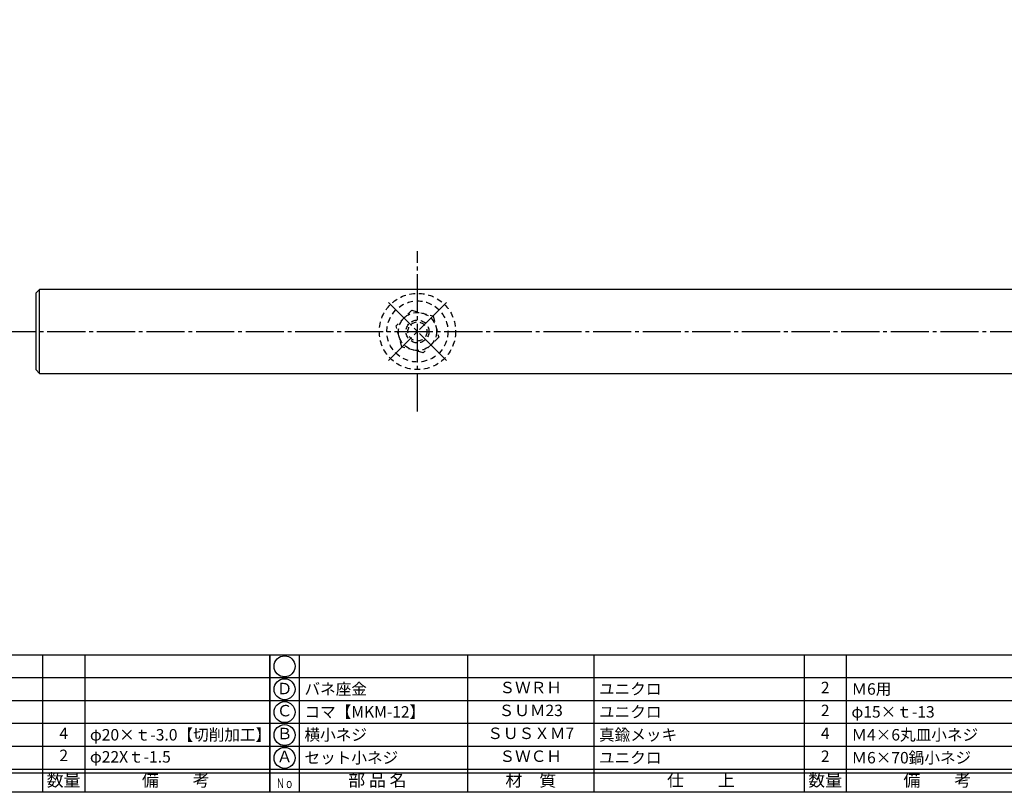
# Model space of a CAD drawing. Units: inches. Extents: x 1521 to 2328, y 144 to 704.
# Drawn here: x 1684 to 1942, y 144 to 347 of the extents above; entities that cross this region are included whole.
import ezdxf
from ezdxf.enums import TextEntityAlignment as Align

# ---------------------------------------------------------------- set-up
doc = ezdxf.new("R2010")
doc.units = ezdxf.units.IN
doc.header["$MEASUREMENT"] = 0
doc.linetypes.add('CENS', pattern=[13, 10, -1, 1, -1])
doc.linetypes.add('HIDS', pattern=[2.5, 1.5, -1])
for name, color, linetype in [('02-実線-1', 7, 'Continuous'), ('04-破線-1', 5, 'HIDS'), ('06-中心線', 1, 'CENS'), ('11-ﾈｼﾞ関連', 7, 'Continuous'), ('図枠', 7, 'Continuous'), ('図枠-文字', 4, 'Continuous'), ('図枠-細線', 251, 'Continuous'), ('図枠-部品名称', 253, 'Continuous')]:
    doc.layers.add(name, color=color, linetype=linetype)
doc.styles.get("Standard").update_dxf_attribs({"font": 'txt.shx', "bigfont": 'extfont.shx'})
doc.styles.add('STD', font='TXT.shx', dxfattribs={"bigfont": 'bigfont.shx'})

# ---------------------------------------------------------------- blocks, each defined once
blk = doc.blocks.new('A$C337F4ABC')
for p, q in [((7.2, 36.81), (7.2, 0.81)), ((51.29, 36.81), (51.29, 0.81)), ((84.36, 36.81), (84.36, 0.81)), ((139.47, 36.81), (139.47, 0.81)), ((150.49, 36.81), (150.49, 0.81)), ((198.99, 6.81), (-0.51, 6.81))]:
    blk.add_line(p, q)
for centre in [(3.34, 33.81), (3.34, 27.81), (3.34, 21.81), (3.34, 15.81), (3.34, 9.81)]:
    blk.add_circle(centre, 2.75)
at = {"layer": '図枠'}
blk.add_lwpolyline([(-0.51, 36.81), (198.99, 36.81), (198.99, 0.81), (-0.51, 0.81)], close=True, dxfattribs=at)
at = {"layer": '図枠-細線'}
for p, q in [((198.99, 30.81), (-0.51, 30.81)), ((198.99, 24.81), (-0.51, 24.81)), ((198.99, 18.81), (-0.51, 18.81)), ((198.99, 12.81), (-0.51, 12.81)), ((198.99, 5.81), (-0.51, 5.81))]:
    blk.add_line(p, q, dxfattribs=at)
at = {"layer": '図枠-文字', "style": 'STD'}
for s, p in [('部 品 名', (27.66, 3.56)), ('材\u3000質', (67.85, 3.56)), ('仕\u3000\u3000上', (112.41, 3.56)), ('数量', (144.96, 3.56)), ('備\u3000\u3000考', (174.35, 3.56))]:
    blk.add_text(s, height=3.25, dxfattribs=at).set_placement(p, align=Align.MIDDLE)
at = {"layer": '図枠-文字', "color": 4, "style": 'STD', "width": 0.950181}
blk.add_text('Ｎｏ', height=2.5, dxfattribs=at).set_placement((1.12, 1.93), (5.71, 1.93), align=Align.FIT)
blk = doc.blocks.new('A$C58701170')
at = {"layer": '06-中心線', "color": 1, "linetype": 'CENS'}
for p, q in [((8.12, 7.94), (-7.11, -7.29)), ((8.12, -7.29), (-7.11, 7.94))]:
    blk.add_line(p, q, dxfattribs=at)
at = {"layer": '11-ﾈｼﾞ関連', "color": 5, "linetype": 'HIDS'}
for p, q in [((-0.99, 5.9), (-5.07, 1.82)), ((-0.99, 5.9), (4.59, 4.41)), ((4.59, 4.41), (6.08, -1.17)), ((-3.58, -3.76), (-5.07, 1.82)), ((6.08, -1.17), (2, -5.25)), ((2, -5.25), (-3.58, -3.76))]:
    blk.add_line(p, q, dxfattribs=at)
for radius in [5, 3, 2.5]:
    blk.add_circle((0.51, 0.33), radius, dxfattribs=at)

msp = doc.modelspace()

# ---------------------------------------------------------------- linework, layer by layer
at = {"layer": '02-実線-1'}
msp.add_line((1689.198, 253.93), (1689.198, 275.93), dxfattribs=at)
msp.add_lwpolyline([(1988.198, 253.93), (2287.198, 253.93), (2288.198, 254.93), (2288.198, 274.93), (2287.198, 275.93), (1988.198, 275.93), (1988.198, 275.93), (1988.198, 275.93), (1689.198, 275.93), (1688.198, 274.93), (1688.198, 254.93), (1689.198, 253.93)], close=True, dxfattribs=at)
at = {"layer": '04-破線-1'}
for radius in [10, 8]:
    msp.add_circle((1788.198, 264.93), radius, dxfattribs=at)
at = {"layer": '06-中心線'}
for p, q in [((1788.198, 243.93), (1788.198, 285.93)), ((1678.198, 264.93), (2298.198, 264.93))]:
    msp.add_line(p, q, dxfattribs=at)
at = {"layer": '図枠'}
msp.add_lwpolyline([(1521.022, 704.211), (2328.022, 704.211), (2328.022, 144.211), (1521.022, 144.211)], close=True, dxfattribs=at)

# ---------------------------------------------------------------- block references
at = {"layer": '04-破線-1'}
msp.add_blockref('A$C58701170', (1787.692, 264.604), dxfattribs=at)
at = {"layer": '図枠'}
for p in [(1550.536, 143.403), (1750.036, 143.403)]:
    msp.add_blockref('A$C337F4ABC', p, dxfattribs=at)

# ---------------------------------------------------------------- texts
at = {"layer": '図枠-部品名称', "style": 'STD'}
for s, p in [('Ｄ', (1753.387, 170.995)), ('ＳＷＲＨ', (1817.865, 171.278)), ('2', (1895.02, 171.278)), ('Ｃ', (1753.387, 165.211)), ('ＳＵＭ23', (1817.865, 165.278)), ('2', (1895.02, 165.278)), ('4', (1695.52, 159.278)), ('Ｂ', (1753.387, 159.211)), ('ＳＵＳＸＭ7', (1817.865, 159.278)), ('4', (1895.02, 159.278)), ('2', (1695.52, 153.495)), ('Ａ', (1753.387, 153.211)), ('ＳＷＣＨ', (1817.865, 153.278)), ('2', (1895.02, 153.278))]:
    msp.add_text(s, height=3, dxfattribs=at).set_placement(p, align=Align.MIDDLE)
for s, p in [('バネ座金', (1758.597, 171.278)), ('ユニクロ', (1835.752, 171.278)), ('Ｍ6用', (1901.884, 171.278)), ('コマ【MKM-12】', (1758.597, 165.278)), ('ユニクロ', (1835.752, 165.278)), ('φ15×ｔ-13', (1901.884, 165.278)), ('φ20×ｔ-3.0【切削加工】', (1702.384, 159.278)), ('横小ネジ', (1758.597, 159.278)), ('Ｍ4×6丸皿小ネジ', (1901.884, 159.278)), ('φ22Xｔ-1.5', (1702.384, 153.495)), ('セット小ネジ', (1758.597, 153.278)), ('ユニクロ', (1835.752, 153.278)), ('Ｍ6×70鍋小ネジ', (1901.884, 153.278))]:
    msp.add_text(s, height=3, dxfattribs=at).set_placement(p, align=Align.MIDDLE_LEFT)
at = {"layer": '図枠-部品名称'}
msp.add_text('真鍮メッキ', height=3, dxfattribs=at).set_placement((1835.752, 159.278), align=Align.MIDDLE_LEFT)

doc.saveas('drawing.dxf')
